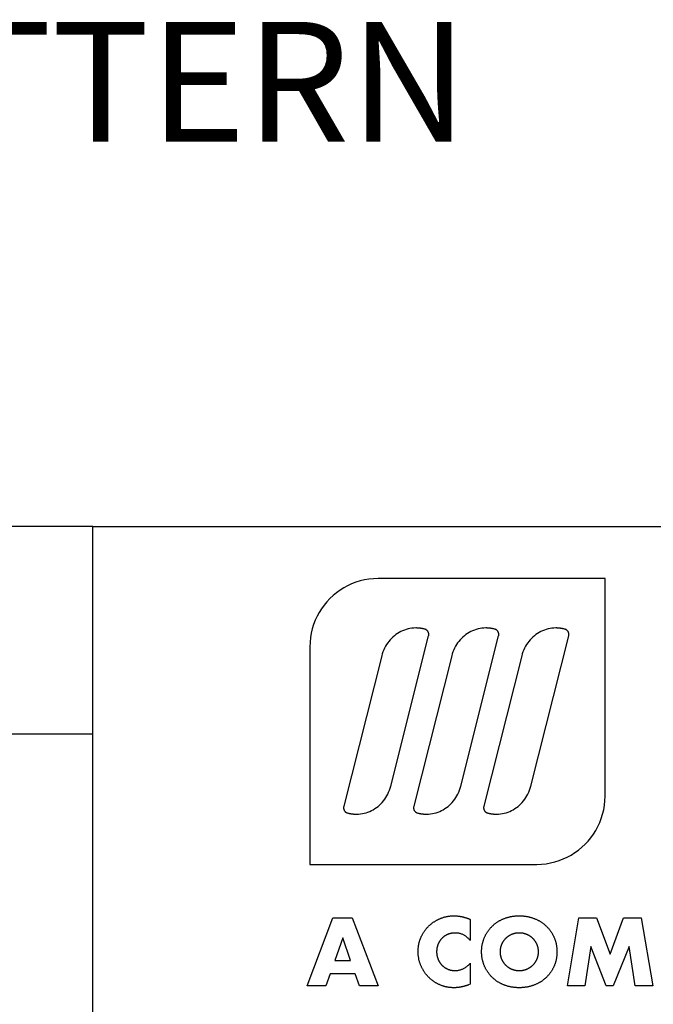
# Model space of a CAD drawing. Units: inches. Extents: x 0 to 21.9, y -0.1 to 16.9.
# Drawn here: x 13.6 to 14.7, y 2.1 to 3.9 of the extents above; entities that cross this region are included whole.
import ezdxf

# ---------------------------------------------------------------- set-up
doc = ezdxf.new("R2010")
doc.units = ezdxf.units.IN
doc.header["$LTSCALE"] = 2
doc.header["$MEASUREMENT"] = 0
for name, color, linetype in [('BORDER_MELTRIC', 7, 'Continuous'), ('BORDER_TITLE_LINES', 7, 'Continuous'), ('BORDER_TITLE_TEXT', 7, 'Continuous'), ('CALQUE_1', 179, 'Continuous')]:
    doc.layers.add(name, color=color, linetype=linetype)
doc.styles.add('SLDTEXTSTYLE1', font='GOTHIC.TTF', dxfattribs={"width": 0.913})

# ---------------------------------------------------------------- blocks, each defined once
blk = doc.blocks.new('BLOCK30')
at = {"layer": 'BORDER_MELTRIC'}
for p, q in [((119.58, 224.6), (128.58, 260.24)), ((136.18, 224.6), (145.18, 260.24)), ((152.78, 224.6), (161.78, 260.24)), ((117.45, 255.51), (108.45, 219.86)), ((134.05, 255.51), (125.05, 219.86)), ((150.65, 255.51), (141.65, 219.86))]:
    blk.add_line(p, q, dxfattribs=at)
for points in [[(125.55, 262.11), (125.08, 262.09), (124.62, 262.05), (124.16, 261.98), (123.71, 261.89), (123.27, 261.77), (122.83, 261.62), (122.41, 261.45), (121.99, 261.26), (121.59, 261.04), (121.2, 260.8), (120.82, 260.54), (120.45, 260.26), (120.1, 259.96), (119.77, 259.64), (119.45, 259.3), (119.15, 258.94), (118.87, 258.57), (118.6, 258.18), (118.36, 257.77), (118.13, 257.34), (117.93, 256.91), (117.75, 256.45), (117.59, 255.99), (117.45, 255.51)], [(127.74, 261.8), (127.65, 261.83), (127.56, 261.85), (127.47, 261.87), (127.38, 261.89), (127.29, 261.91), (127.2, 261.93), (127.11, 261.95), (127.02, 261.97), (126.93, 261.99), (126.83, 262), (126.74, 262.02), (126.65, 262.03), (126.56, 262.04), (126.47, 262.05), (126.38, 262.06), (126.29, 262.07), (126.2, 262.08), (126.1, 262.09), (126.01, 262.09), (125.92, 262.1), (125.83, 262.1), (125.74, 262.11), (125.65, 262.11), (125.55, 262.11)], [(128.58, 260.24), (128.6, 260.32), (128.61, 260.41), (128.62, 260.49), (128.62, 260.58), (128.62, 260.66), (128.61, 260.74), (128.6, 260.83), (128.58, 260.91), (128.56, 260.98), (128.53, 261.06), (128.5, 261.13), (128.46, 261.21), (128.42, 261.28), (128.38, 261.34), (128.33, 261.41), (128.28, 261.47), (128.22, 261.52), (128.16, 261.58), (128.1, 261.62), (128.03, 261.67), (127.96, 261.71), (127.89, 261.75), (127.82, 261.78), (127.74, 261.8)], [(142.16, 262.11), (141.69, 262.09), (141.22, 262.05), (140.76, 261.98), (140.31, 261.89), (139.87, 261.77), (139.43, 261.62), (139, 261.45), (138.59, 261.26), (138.19, 261.04), (137.79, 260.8), (137.42, 260.54), (137.05, 260.26), (136.7, 259.96), (136.37, 259.64), (136.05, 259.3), (135.75, 258.94), (135.46, 258.57), (135.2, 258.18), (134.95, 257.77), (134.73, 257.34), (134.53, 256.91), (134.35, 256.45), (134.19, 255.99), (134.05, 255.51)], [(144.34, 261.8), (144.25, 261.83), (144.16, 261.85), (144.07, 261.87), (143.98, 261.89), (143.89, 261.91), (143.8, 261.93), (143.71, 261.95), (143.62, 261.97), (143.52, 261.99), (143.43, 262), (143.34, 262.02), (143.25, 262.03), (143.16, 262.04), (143.07, 262.05), (142.98, 262.06), (142.89, 262.07), (142.8, 262.08), (142.71, 262.09), (142.61, 262.09), (142.52, 262.1), (142.43, 262.1), (142.34, 262.11), (142.25, 262.11), (142.16, 262.11)], [(145.18, 260.24), (145.2, 260.32), (145.21, 260.41), (145.22, 260.49), (145.22, 260.58), (145.22, 260.66), (145.21, 260.74), (145.2, 260.83), (145.18, 260.91), (145.16, 260.98), (145.13, 261.06), (145.1, 261.13), (145.06, 261.21), (145.02, 261.28), (144.98, 261.34), (144.93, 261.41), (144.88, 261.47), (144.82, 261.52), (144.76, 261.58), (144.7, 261.62), (144.63, 261.67), (144.56, 261.71), (144.49, 261.75), (144.41, 261.78), (144.34, 261.8)], [(158.75, 262.11), (158.28, 262.09), (157.82, 262.05), (157.36, 261.98), (156.91, 261.89), (156.46, 261.77), (156.03, 261.62), (155.6, 261.45), (155.19, 261.26), (154.79, 261.04), (154.4, 260.8), (154.02, 260.54), (153.65, 260.26), (153.3, 259.96), (152.97, 259.64), (152.65, 259.3), (152.35, 258.94), (152.07, 258.57), (151.8, 258.18), (151.56, 257.77), (151.33, 257.34), (151.13, 256.91), (150.95, 256.45), (150.79, 255.99), (150.65, 255.51)], [(160.93, 261.8), (160.84, 261.83), (160.75, 261.85), (160.66, 261.87), (160.57, 261.89), (160.48, 261.91), (160.39, 261.93), (160.3, 261.95), (160.21, 261.97), (160.12, 261.99), (160.03, 262), (159.94, 262.02), (159.85, 262.03), (159.76, 262.04), (159.67, 262.05), (159.58, 262.06), (159.49, 262.07), (159.39, 262.08), (159.3, 262.09), (159.21, 262.09), (159.12, 262.1), (159.03, 262.1), (158.94, 262.11), (158.85, 262.11), (158.75, 262.11)], [(161.78, 260.24), (161.8, 260.32), (161.81, 260.41), (161.82, 260.49), (161.82, 260.58), (161.82, 260.66), (161.81, 260.74), (161.8, 260.83), (161.78, 260.91), (161.75, 260.98), (161.73, 261.06), (161.7, 261.13), (161.66, 261.21), (161.62, 261.28), (161.57, 261.34), (161.53, 261.41), (161.47, 261.47), (161.42, 261.52), (161.36, 261.58), (161.3, 261.62), (161.23, 261.67), (161.16, 261.71), (161.09, 261.75), (161.01, 261.78), (160.93, 261.8)], [(111.48, 217.99), (111.95, 218.01), (112.41, 218.05), (112.87, 218.12), (113.33, 218.21), (113.77, 218.33), (114.2, 218.48), (114.63, 218.65), (115.04, 218.84), (115.45, 219.06), (115.84, 219.3), (116.22, 219.56), (116.58, 219.84), (116.93, 220.14), (117.26, 220.46), (117.58, 220.8), (117.88, 221.16), (118.17, 221.53), (118.43, 221.93), (118.68, 222.33), (118.9, 222.76), (119.1, 223.2), (119.29, 223.65), (119.44, 224.12), (119.58, 224.6)], [(128.08, 217.99), (128.55, 218.01), (129.01, 218.05), (129.47, 218.12), (129.92, 218.21), (130.37, 218.33), (130.8, 218.48), (131.23, 218.65), (131.64, 218.84), (132.05, 219.06), (132.44, 219.3), (132.82, 219.56), (133.18, 219.84), (133.53, 220.14), (133.87, 220.46), (134.18, 220.8), (134.48, 221.16), (134.77, 221.53), (135.03, 221.93), (135.28, 222.33), (135.5, 222.76), (135.71, 223.2), (135.89, 223.65), (136.04, 224.12), (136.18, 224.6)], [(144.67, 217.99), (145.15, 218.01), (145.61, 218.05), (146.07, 218.12), (146.52, 218.21), (146.97, 218.33), (147.4, 218.48), (147.83, 218.65), (148.24, 218.84), (148.65, 219.06), (149.04, 219.3), (149.42, 219.56), (149.78, 219.84), (150.13, 220.14), (150.47, 220.46), (150.78, 220.8), (151.08, 221.16), (151.37, 221.53), (151.63, 221.93), (151.88, 222.33), (152.1, 222.76), (152.3, 223.2), (152.49, 223.65), (152.64, 224.12), (152.78, 224.6)], [(108.45, 219.86), (108.44, 219.82), (108.43, 219.78), (108.43, 219.74), (108.42, 219.7), (108.42, 219.66), (108.41, 219.61), (108.41, 219.57), (108.41, 219.53), (108.41, 219.49), (108.41, 219.45), (108.42, 219.41), (108.42, 219.37), (108.43, 219.32), (108.43, 219.28), (108.44, 219.24), (108.45, 219.2), (108.46, 219.16), (108.47, 219.12), (108.49, 219.08), (108.5, 219.05), (108.52, 219.01), (108.53, 218.97), (108.55, 218.93), (108.57, 218.89)], [(125.05, 219.86), (125.04, 219.78), (125.02, 219.69), (125.01, 219.61), (125.01, 219.52), (125.02, 219.44), (125.02, 219.36), (125.04, 219.27), (125.05, 219.19), (125.08, 219.12), (125.11, 219.04), (125.14, 218.97), (125.17, 218.89), (125.21, 218.82), (125.26, 218.76), (125.31, 218.69), (125.36, 218.63), (125.42, 218.58), (125.48, 218.52), (125.54, 218.47), (125.61, 218.43), (125.68, 218.39), (125.75, 218.35), (125.83, 218.32), (125.9, 218.3)], [(141.65, 219.86), (141.64, 219.82), (141.63, 219.78), (141.63, 219.74), (141.62, 219.7), (141.62, 219.66), (141.61, 219.61), (141.61, 219.57), (141.61, 219.53), (141.61, 219.49), (141.61, 219.45), (141.62, 219.41), (141.62, 219.37), (141.63, 219.32), (141.63, 219.28), (141.64, 219.24), (141.65, 219.2), (141.66, 219.16), (141.67, 219.12), (141.69, 219.08), (141.7, 219.05), (141.72, 219.01), (141.73, 218.97), (141.75, 218.93), (141.77, 218.89)], [(108.57, 218.89), (108.59, 218.86), (108.61, 218.82), (108.64, 218.79), (108.66, 218.75), (108.68, 218.72), (108.71, 218.69), (108.74, 218.66), (108.76, 218.63), (108.79, 218.6), (108.82, 218.57), (108.85, 218.55), (108.88, 218.52), (108.91, 218.5), (108.94, 218.47), (108.98, 218.45), (109.01, 218.43), (109.05, 218.41), (109.08, 218.39), (109.12, 218.37), (109.15, 218.35), (109.19, 218.34), (109.23, 218.32), (109.26, 218.31), (109.3, 218.3)], [(109.3, 218.3), (109.39, 218.27), (109.48, 218.25), (109.57, 218.23), (109.66, 218.21), (109.75, 218.19), (109.84, 218.17), (109.93, 218.15), (110.02, 218.13), (110.11, 218.11), (110.2, 218.1), (110.29, 218.08), (110.38, 218.07), (110.47, 218.06), (110.56, 218.05), (110.66, 218.04), (110.75, 218.03), (110.84, 218.02), (110.93, 218.01), (111.02, 218.01), (111.11, 218), (111.2, 218), (111.3, 218), (111.39, 217.99), (111.48, 217.99)], [(125.9, 218.3), (125.99, 218.27), (126.08, 218.25), (126.17, 218.23), (126.26, 218.21), (126.35, 218.19), (126.44, 218.17), (126.53, 218.15), (126.62, 218.13), (126.71, 218.11), (126.8, 218.1), (126.89, 218.08), (126.98, 218.07), (127.07, 218.06), (127.17, 218.05), (127.26, 218.04), (127.35, 218.03), (127.44, 218.02), (127.53, 218.01), (127.62, 218.01), (127.71, 218), (127.8, 218), (127.89, 218), (127.99, 217.99), (128.08, 217.99)], [(141.77, 218.89), (141.79, 218.86), (141.81, 218.82), (141.84, 218.79), (141.86, 218.76), (141.88, 218.72), (141.91, 218.69), (141.94, 218.66), (141.96, 218.63), (141.99, 218.6), (142.02, 218.57), (142.05, 218.55), (142.08, 218.52), (142.11, 218.5), (142.14, 218.47), (142.18, 218.45), (142.21, 218.43), (142.24, 218.41), (142.28, 218.39), (142.31, 218.37), (142.35, 218.35), (142.39, 218.34), (142.42, 218.32), (142.46, 218.31), (142.5, 218.3)], [(142.5, 218.3), (142.59, 218.27), (142.68, 218.25), (142.77, 218.23), (142.86, 218.21), (142.95, 218.19), (143.04, 218.17), (143.13, 218.15), (143.22, 218.13), (143.31, 218.11), (143.4, 218.1), (143.49, 218.08), (143.58, 218.07), (143.67, 218.06), (143.76, 218.05), (143.85, 218.04), (143.94, 218.03), (144.04, 218.02), (144.13, 218.01), (144.22, 218.01), (144.31, 218), (144.4, 218), (144.49, 218), (144.58, 217.99), (144.67, 217.99)]]:
    blk.add_lwpolyline(points, dxfattribs=at)
blk = doc.blocks.new('BLOCK_4')
at = {"layer": 'BORDER_MELTRIC'}
for p, q in [((99.77, 177.33), (106.16, 194.13)), ((106.16, 194.13), (110.93, 194.13)), ((110.93, 194.13), (117.33, 177.33)), ((140.04, 193.73), (140.04, 188.51)), ((164.01, 177.33), (166.86, 194.13)), ((166.86, 194.13), (171.19, 194.13)), ((171.19, 194.13), (174.55, 185.17)), ((174.55, 185.17), (177.89, 194.13)), ((177.89, 194.13), (182.22, 194.13)), ((182.22, 194.13), (185.07, 177.33)), ((108.55, 189.16), (106.59, 183.57)), ((110.51, 183.57), (108.55, 189.16)), ((169.8, 187), (168.36, 177.33)), ((173.57, 177.33), (169.8, 187)), ((179.27, 187), (175.31, 177.33)), ((180.72, 177.33), (179.27, 187)), ((106.59, 183.57), (110.51, 183.57)), ((140.04, 182.88), (140.04, 177.71)), ((105.43, 180.25), (104.43, 177.33)), ((111.67, 180.25), (105.43, 180.25)), ((112.67, 177.33), (111.67, 180.25)), ((104.43, 177.33), (99.77, 177.33)), ((117.33, 177.33), (112.67, 177.33)), ((140.04, 177.71), (139.59, 177.55)), ((168.36, 177.33), (164.01, 177.33)), ((175.31, 177.33), (173.57, 177.33)), ((185.07, 177.33), (180.72, 177.33))]:
    blk.add_line(p, q, dxfattribs=at)
for points in [[(132.66, 193.94), (132.79, 193.99), (132.93, 194.05), (133.06, 194.09), (133.2, 194.14), (133.33, 194.19), (133.47, 194.23), (133.61, 194.27), (133.75, 194.31), (133.88, 194.34), (134.02, 194.37), (134.16, 194.4), (134.3, 194.43), (134.44, 194.46), (134.58, 194.48), (134.73, 194.51), (134.87, 194.52), (135.01, 194.54), (135.15, 194.56), (135.3, 194.57), (135.44, 194.58), (135.59, 194.59), (135.73, 194.59), (135.88, 194.6), (136.02, 194.6)], [(136.02, 194.6), (136.11, 194.6), (136.19, 194.6), (136.27, 194.59), (136.36, 194.59), (136.44, 194.59), (136.52, 194.58), (136.61, 194.58), (136.69, 194.57), (136.77, 194.57), (136.85, 194.56), (136.94, 194.55), (137.02, 194.54), (137.1, 194.54), (137.18, 194.53), (137.26, 194.51), (137.35, 194.5), (137.43, 194.49), (137.51, 194.48), (137.59, 194.46), (137.67, 194.45), (137.75, 194.44), (137.83, 194.42), (137.92, 194.4), (138, 194.39)], [(138, 194.39), (138.08, 194.37), (138.16, 194.35), (138.24, 194.33), (138.32, 194.31), (138.4, 194.29), (138.49, 194.27), (138.57, 194.24), (138.65, 194.22), (138.74, 194.19), (138.82, 194.17), (138.91, 194.14), (138.99, 194.12), (139.08, 194.09), (139.16, 194.06), (139.25, 194.03), (139.33, 194), (139.42, 193.97), (139.51, 193.94), (139.59, 193.9), (139.68, 193.87), (139.77, 193.84), (139.86, 193.8), (139.95, 193.77), (140.04, 193.73)], [(148.38, 193.92), (148.52, 193.97), (148.67, 194.03), (148.81, 194.08), (148.96, 194.13), (149.1, 194.17), (149.25, 194.22), (149.4, 194.26), (149.55, 194.3), (149.71, 194.33), (149.86, 194.37), (150.01, 194.4), (150.17, 194.43), (150.33, 194.45), (150.49, 194.48), (150.65, 194.5), (150.81, 194.52), (150.97, 194.54), (151.13, 194.56), (151.3, 194.57), (151.46, 194.58), (151.63, 194.59), (151.8, 194.59), (151.96, 194.6), (152.13, 194.6), (152.3, 194.6), (152.47, 194.59), (152.64, 194.59), (152.8, 194.58), (152.97, 194.57), (153.13, 194.56), (153.29, 194.54), (153.45, 194.52), (153.61, 194.5), (153.77, 194.48), (153.93, 194.45), (154.08, 194.43), (154.24, 194.4), (154.39, 194.37), (154.55, 194.33), (154.7, 194.3), (154.85, 194.26), (155, 194.22), (155.15, 194.17), (155.3, 194.13), (155.44, 194.08), (155.59, 194.03), (155.73, 193.97), (155.88, 193.92)], [(127.9, 189.33), (127.96, 189.46), (128.03, 189.59), (128.09, 189.72), (128.16, 189.85), (128.22, 189.98), (128.29, 190.11), (128.37, 190.23), (128.44, 190.35), (128.51, 190.48), (128.59, 190.6), (128.67, 190.71), (128.75, 190.83), (128.83, 190.95), (128.91, 191.06), (129, 191.17), (129.09, 191.28), (129.17, 191.39), (129.26, 191.5), (129.36, 191.61), (129.45, 191.71), (129.54, 191.81), (129.64, 191.91), (129.74, 192.01), (129.84, 192.11)], [(129.84, 192.11), (129.94, 192.21), (130.05, 192.3), (130.15, 192.4), (130.26, 192.49), (130.36, 192.58), (130.47, 192.67), (130.58, 192.75), (130.69, 192.84), (130.81, 192.92), (130.92, 193), (131.04, 193.08), (131.15, 193.15), (131.27, 193.23), (131.39, 193.3), (131.51, 193.38), (131.63, 193.45), (131.76, 193.51), (131.88, 193.58), (132.01, 193.64), (132.14, 193.71), (132.26, 193.77), (132.39, 193.83), (132.53, 193.88), (132.66, 193.94)], [(143.53, 189.22), (143.59, 189.35), (143.65, 189.48), (143.71, 189.61), (143.78, 189.74), (143.84, 189.87), (143.91, 190), (143.98, 190.12), (144.05, 190.25), (144.13, 190.37), (144.2, 190.49), (144.28, 190.61), (144.36, 190.73), (144.44, 190.85), (144.52, 190.96), (144.61, 191.07), (144.69, 191.19), (144.78, 191.3), (144.87, 191.41), (144.96, 191.52), (145.06, 191.62), (145.15, 191.73), (145.25, 191.83), (145.35, 191.93), (145.45, 192.04)], [(145.45, 192.04), (145.55, 192.13), (145.66, 192.23), (145.76, 192.33), (145.87, 192.42), (145.98, 192.51), (146.09, 192.6), (146.2, 192.69), (146.32, 192.78), (146.44, 192.86), (146.55, 192.95), (146.67, 193.03), (146.79, 193.11), (146.92, 193.19), (147.04, 193.26), (147.17, 193.33), (147.3, 193.41), (147.43, 193.48), (147.56, 193.55), (147.69, 193.61), (147.82, 193.68), (147.96, 193.74), (148.1, 193.8), (148.24, 193.86), (148.38, 193.92)], [(155.88, 193.92), (156.02, 193.86), (156.16, 193.8), (156.3, 193.74), (156.44, 193.68), (156.57, 193.61), (156.71, 193.55), (156.84, 193.48), (156.97, 193.41), (157.1, 193.33), (157.22, 193.26), (157.35, 193.19), (157.47, 193.11), (157.6, 193.03), (157.72, 192.95), (157.84, 192.86), (157.95, 192.78), (158.07, 192.69), (158.18, 192.6), (158.29, 192.51), (158.4, 192.42), (158.51, 192.33), (158.62, 192.23), (158.73, 192.13), (158.83, 192.04)], [(158.83, 192.04), (158.93, 191.93), (159.03, 191.83), (159.13, 191.73), (159.23, 191.62), (159.32, 191.52), (159.41, 191.41), (159.51, 191.3), (159.59, 191.19), (159.68, 191.07), (159.77, 190.96), (159.85, 190.85), (159.93, 190.73), (160.01, 190.61), (160.09, 190.49), (160.16, 190.37), (160.24, 190.25), (160.31, 190.12), (160.38, 190), (160.45, 189.87), (160.51, 189.74), (160.58, 189.61), (160.64, 189.48), (160.7, 189.35), (160.76, 189.22)], [(134.48, 190.01), (134.41, 189.98), (134.34, 189.95), (134.27, 189.91), (134.2, 189.88), (134.14, 189.85), (134.07, 189.81), (134.01, 189.78), (133.94, 189.74), (133.88, 189.7), (133.82, 189.67), (133.76, 189.63), (133.7, 189.59), (133.64, 189.55), (133.58, 189.5), (133.52, 189.46), (133.47, 189.42), (133.41, 189.37), (133.35, 189.33), (133.3, 189.28), (133.25, 189.24), (133.19, 189.19), (133.14, 189.14), (133.09, 189.09), (133.04, 189.04)], [(136.29, 190.36), (136.21, 190.36), (136.13, 190.36), (136.05, 190.36), (135.97, 190.35), (135.89, 190.35), (135.81, 190.34), (135.73, 190.33), (135.65, 190.32), (135.58, 190.31), (135.5, 190.3), (135.42, 190.29), (135.35, 190.27), (135.27, 190.26), (135.2, 190.24), (135.12, 190.22), (135.05, 190.21), (134.98, 190.18), (134.9, 190.16), (134.83, 190.14), (134.76, 190.12), (134.69, 190.09), (134.62, 190.06), (134.55, 190.04), (134.48, 190.01)], [(140.04, 188.51), (139.91, 188.67), (139.78, 188.81), (139.65, 188.95), (139.51, 189.08), (139.37, 189.2), (139.23, 189.32), (139.09, 189.44), (138.95, 189.54), (138.8, 189.64), (138.65, 189.73), (138.5, 189.82), (138.34, 189.9), (138.18, 189.98), (138.02, 190.04), (137.86, 190.1), (137.7, 190.16), (137.53, 190.21), (137.36, 190.25), (137.19, 190.28), (137.01, 190.31), (136.84, 190.33), (136.66, 190.35), (136.48, 190.36), (136.29, 190.36)], [(150.32, 190.02), (150.25, 189.99), (150.18, 189.96), (150.11, 189.93), (150.04, 189.9), (149.97, 189.86), (149.9, 189.83), (149.84, 189.79), (149.77, 189.76), (149.7, 189.72), (149.64, 189.68), (149.58, 189.64), (149.51, 189.6), (149.45, 189.56), (149.39, 189.52), (149.33, 189.48), (149.27, 189.43), (149.21, 189.39), (149.15, 189.34), (149.09, 189.3), (149.04, 189.25), (148.98, 189.2), (148.92, 189.15), (148.87, 189.1), (148.81, 189.05)], [(153.95, 190.02), (153.88, 190.05), (153.81, 190.07), (153.73, 190.1), (153.66, 190.12), (153.59, 190.15), (153.52, 190.17), (153.44, 190.19), (153.37, 190.21), (153.29, 190.23), (153.22, 190.25), (153.14, 190.26), (153.07, 190.28), (152.99, 190.29), (152.92, 190.3), (152.84, 190.32), (152.76, 190.33), (152.68, 190.33), (152.61, 190.34), (152.53, 190.35), (152.45, 190.35), (152.37, 190.36), (152.29, 190.36), (152.21, 190.36), (152.13, 190.36), (152.05, 190.36), (151.98, 190.36), (151.9, 190.36), (151.82, 190.35), (151.74, 190.35), (151.66, 190.34), (151.58, 190.33), (151.51, 190.33), (151.43, 190.32), (151.35, 190.3), (151.28, 190.29), (151.2, 190.28), (151.13, 190.26), (151.05, 190.25), (150.98, 190.23), (150.9, 190.21), (150.83, 190.19), (150.75, 190.17), (150.68, 190.15), (150.61, 190.12), (150.53, 190.1), (150.46, 190.07), (150.39, 190.05), (150.32, 190.02)], [(155.47, 189.05), (155.41, 189.1), (155.35, 189.15), (155.3, 189.2), (155.24, 189.25), (155.18, 189.3), (155.12, 189.34), (155.06, 189.39), (155, 189.43), (154.94, 189.48), (154.88, 189.52), (154.82, 189.56), (154.76, 189.6), (154.69, 189.64), (154.63, 189.68), (154.57, 189.72), (154.5, 189.76), (154.43, 189.79), (154.37, 189.83), (154.3, 189.86), (154.23, 189.9), (154.16, 189.93), (154.09, 189.96), (154.02, 189.99), (153.95, 190.02)], [(127.18, 185.77), (127.18, 185.93), (127.18, 186.09), (127.19, 186.25), (127.2, 186.41), (127.21, 186.57), (127.22, 186.72), (127.24, 186.88), (127.26, 187.03), (127.28, 187.18), (127.3, 187.33), (127.33, 187.48), (127.36, 187.63), (127.39, 187.78), (127.42, 187.93), (127.46, 188.07), (127.5, 188.21), (127.54, 188.36), (127.59, 188.5), (127.63, 188.64), (127.68, 188.78), (127.73, 188.92), (127.79, 189.06), (127.84, 189.19), (127.9, 189.33)], [(132.09, 187.58), (132.06, 187.51), (132.04, 187.44), (132.01, 187.36), (131.99, 187.29), (131.96, 187.22), (131.94, 187.15), (131.92, 187.07), (131.9, 187), (131.88, 186.92), (131.86, 186.85), (131.85, 186.77), (131.83, 186.7), (131.82, 186.62), (131.81, 186.54), (131.79, 186.47), (131.78, 186.39), (131.77, 186.31), (131.77, 186.23), (131.76, 186.15), (131.76, 186.07), (131.75, 185.99), (131.75, 185.91), (131.75, 185.83), (131.75, 185.75)], [(133.04, 189.04), (132.99, 188.99), (132.94, 188.93), (132.89, 188.88), (132.84, 188.83), (132.8, 188.77), (132.75, 188.72), (132.71, 188.66), (132.67, 188.6), (132.62, 188.55), (132.58, 188.49), (132.54, 188.43), (132.5, 188.37), (132.46, 188.31), (132.42, 188.24), (132.39, 188.18), (132.35, 188.12), (132.31, 188.05), (132.28, 187.99), (132.25, 187.92), (132.21, 187.85), (132.18, 187.79), (132.15, 187.72), (132.12, 187.65), (132.09, 187.58)], [(142.84, 185.73), (142.84, 185.88), (142.85, 186.04), (142.85, 186.19), (142.86, 186.35), (142.87, 186.5), (142.89, 186.65), (142.9, 186.8), (142.92, 186.95), (142.94, 187.1), (142.96, 187.24), (142.99, 187.39), (143.01, 187.54), (143.04, 187.68), (143.08, 187.83), (143.11, 187.97), (143.15, 188.11), (143.19, 188.25), (143.23, 188.39), (143.28, 188.53), (143.32, 188.67), (143.37, 188.81), (143.42, 188.95), (143.48, 189.08), (143.53, 189.22)], [(147.79, 187.58), (147.76, 187.51), (147.73, 187.44), (147.7, 187.36), (147.67, 187.29), (147.65, 187.22), (147.62, 187.15), (147.6, 187.07), (147.58, 187), (147.56, 186.92), (147.54, 186.85), (147.52, 186.77), (147.5, 186.69), (147.49, 186.62), (147.48, 186.54), (147.46, 186.46), (147.45, 186.38), (147.44, 186.3), (147.43, 186.22), (147.43, 186.14), (147.42, 186.06), (147.42, 185.98), (147.41, 185.89), (147.41, 185.81), (147.41, 185.73)], [(148.81, 189.05), (148.76, 189), (148.71, 188.94), (148.66, 188.89), (148.61, 188.83), (148.56, 188.78), (148.51, 188.72), (148.46, 188.67), (148.41, 188.61), (148.37, 188.55), (148.32, 188.49), (148.28, 188.43), (148.23, 188.37), (148.19, 188.31), (148.15, 188.25), (148.11, 188.18), (148.07, 188.12), (148.03, 188.05), (148, 187.99), (147.96, 187.92), (147.92, 187.85), (147.89, 187.79), (147.85, 187.72), (147.82, 187.65), (147.79, 187.58)], [(156.5, 187.58), (156.47, 187.65), (156.44, 187.72), (156.4, 187.79), (156.37, 187.85), (156.33, 187.92), (156.29, 187.99), (156.26, 188.05), (156.22, 188.12), (156.18, 188.18), (156.14, 188.25), (156.1, 188.31), (156.05, 188.37), (156.01, 188.43), (155.96, 188.49), (155.92, 188.55), (155.87, 188.61), (155.83, 188.67), (155.78, 188.72), (155.73, 188.78), (155.68, 188.83), (155.63, 188.89), (155.57, 188.94), (155.52, 189), (155.47, 189.05)], [(156.5, 183.88), (156.53, 183.95), (156.56, 184.02), (156.59, 184.09), (156.62, 184.17), (156.64, 184.24), (156.67, 184.31), (156.69, 184.39), (156.71, 184.46), (156.73, 184.54), (156.75, 184.61), (156.77, 184.69), (156.79, 184.76), (156.8, 184.84), (156.81, 184.92), (156.83, 185), (156.84, 185.08), (156.85, 185.16), (156.86, 185.24), (156.86, 185.32), (156.87, 185.4), (156.87, 185.48), (156.88, 185.56), (156.88, 185.65), (156.88, 185.73), (156.88, 185.81), (156.88, 185.89), (156.87, 185.98), (156.87, 186.06), (156.86, 186.14), (156.86, 186.22), (156.85, 186.3), (156.84, 186.38), (156.83, 186.46), (156.81, 186.54), (156.8, 186.62), (156.79, 186.69), (156.77, 186.77), (156.75, 186.85), (156.73, 186.92), (156.71, 187), (156.69, 187.07), (156.67, 187.15), (156.64, 187.22), (156.62, 187.29), (156.59, 187.36), (156.56, 187.44), (156.53, 187.51), (156.5, 187.58)], [(160.76, 189.22), (160.81, 189.08), (160.87, 188.95), (160.92, 188.81), (160.97, 188.67), (161.02, 188.53), (161.06, 188.39), (161.1, 188.25), (161.14, 188.11), (161.18, 187.97), (161.21, 187.83), (161.25, 187.68), (161.28, 187.54), (161.3, 187.39), (161.33, 187.24), (161.35, 187.1), (161.37, 186.95), (161.39, 186.8), (161.41, 186.65), (161.42, 186.5), (161.43, 186.35), (161.44, 186.19), (161.44, 186.04), (161.45, 185.88), (161.45, 185.73), (161.45, 185.57), (161.44, 185.42), (161.44, 185.26), (161.43, 185.11), (161.42, 184.96), (161.41, 184.81), (161.39, 184.66), (161.37, 184.51), (161.35, 184.36), (161.33, 184.21), (161.3, 184.07), (161.28, 183.92), (161.25, 183.78), (161.21, 183.63), (161.18, 183.49), (161.14, 183.35), (161.1, 183.21), (161.06, 183.07), (161.02, 182.93), (160.97, 182.79), (160.92, 182.65), (160.87, 182.51), (160.81, 182.38), (160.76, 182.24)], [(127.91, 182.2), (127.85, 182.33), (127.8, 182.47), (127.74, 182.61), (127.69, 182.75), (127.64, 182.89), (127.59, 183.03), (127.55, 183.18), (127.5, 183.32), (127.46, 183.47), (127.43, 183.61), (127.39, 183.76), (127.36, 183.91), (127.33, 184.06), (127.31, 184.21), (127.28, 184.36), (127.26, 184.51), (127.24, 184.67), (127.22, 184.82), (127.21, 184.98), (127.2, 185.14), (127.19, 185.29), (127.18, 185.45), (127.18, 185.61), (127.18, 185.77)], [(131.75, 185.75), (131.75, 185.67), (131.75, 185.59), (131.75, 185.5), (131.76, 185.42), (131.76, 185.34), (131.77, 185.26), (131.77, 185.18), (131.78, 185.1), (131.79, 185.02), (131.81, 184.94), (131.82, 184.86), (131.83, 184.79), (131.85, 184.71), (131.86, 184.63), (131.88, 184.56), (131.9, 184.48), (131.92, 184.41), (131.94, 184.33), (131.96, 184.26), (131.99, 184.19), (132.01, 184.12), (132.04, 184.04), (132.06, 183.97), (132.09, 183.9)], [(143.53, 182.24), (143.48, 182.38), (143.42, 182.51), (143.37, 182.65), (143.32, 182.79), (143.28, 182.93), (143.23, 183.07), (143.19, 183.21), (143.15, 183.35), (143.11, 183.49), (143.08, 183.63), (143.04, 183.78), (143.01, 183.92), (142.99, 184.07), (142.96, 184.21), (142.94, 184.36), (142.92, 184.51), (142.9, 184.66), (142.89, 184.81), (142.87, 184.96), (142.86, 185.11), (142.85, 185.26), (142.85, 185.42), (142.84, 185.57), (142.84, 185.73)], [(147.41, 185.73), (147.41, 185.65), (147.41, 185.56), (147.42, 185.48), (147.42, 185.4), (147.43, 185.32), (147.43, 185.24), (147.44, 185.16), (147.45, 185.08), (147.46, 185), (147.48, 184.92), (147.49, 184.84), (147.5, 184.76), (147.52, 184.69), (147.54, 184.61), (147.56, 184.54), (147.58, 184.46), (147.6, 184.39), (147.62, 184.31), (147.65, 184.24), (147.67, 184.17), (147.7, 184.09), (147.73, 184.02), (147.76, 183.95), (147.79, 183.88)], [(129.86, 179.37), (129.76, 179.47), (129.66, 179.57), (129.57, 179.67), (129.47, 179.78), (129.38, 179.88), (129.29, 179.99), (129.2, 180.1), (129.11, 180.21), (129.02, 180.32), (128.93, 180.44), (128.85, 180.55), (128.77, 180.67), (128.69, 180.79), (128.61, 180.91), (128.53, 181.03), (128.46, 181.15), (128.38, 181.28), (128.31, 181.41), (128.24, 181.53), (128.17, 181.66), (128.1, 181.79), (128.04, 181.93), (127.98, 182.06), (127.91, 182.2)], [(132.09, 183.9), (132.12, 183.83), (132.15, 183.76), (132.18, 183.69), (132.21, 183.63), (132.25, 183.56), (132.28, 183.49), (132.32, 183.43), (132.35, 183.36), (132.39, 183.3), (132.43, 183.23), (132.46, 183.17), (132.5, 183.11), (132.54, 183.05), (132.58, 182.99), (132.63, 182.93), (132.67, 182.87), (132.71, 182.81), (132.76, 182.76), (132.81, 182.7), (132.85, 182.64), (132.9, 182.59), (132.95, 182.54), (133, 182.48), (133.05, 182.43)], [(133.05, 182.43), (133.1, 182.38), (133.15, 182.33), (133.21, 182.28), (133.26, 182.23), (133.31, 182.18), (133.37, 182.14), (133.42, 182.09), (133.48, 182.04), (133.54, 182), (133.6, 181.96), (133.66, 181.92), (133.71, 181.87), (133.78, 181.83), (133.84, 181.79), (133.9, 181.76), (133.96, 181.72), (134.02, 181.68), (134.09, 181.65), (134.15, 181.61), (134.22, 181.58), (134.28, 181.54), (134.35, 181.51), (134.42, 181.48), (134.49, 181.45)], [(136.27, 181.09), (136.44, 181.1), (136.62, 181.11), (136.79, 181.12), (136.96, 181.14), (137.12, 181.17), (137.29, 181.21), (137.46, 181.25), (137.62, 181.29), (137.78, 181.34), (137.94, 181.4), (138.1, 181.47), (138.26, 181.54), (138.41, 181.62), (138.57, 181.7), (138.72, 181.79), (138.87, 181.89), (139.02, 181.99), (139.17, 182.1), (139.32, 182.21), (139.47, 182.33), (139.61, 182.46), (139.75, 182.59), (139.9, 182.73), (140.04, 182.88)], [(145.45, 179.42), (145.35, 179.52), (145.25, 179.63), (145.15, 179.73), (145.06, 179.84), (144.96, 179.94), (144.87, 180.05), (144.78, 180.16), (144.69, 180.27), (144.61, 180.38), (144.52, 180.5), (144.44, 180.61), (144.36, 180.73), (144.28, 180.85), (144.2, 180.97), (144.13, 181.09), (144.05, 181.21), (143.98, 181.33), (143.91, 181.46), (143.84, 181.59), (143.78, 181.71), (143.71, 181.84), (143.65, 181.98), (143.59, 182.11), (143.53, 182.24)], [(147.79, 183.88), (147.82, 183.81), (147.85, 183.74), (147.89, 183.67), (147.92, 183.6), (147.96, 183.54), (148, 183.47), (148.03, 183.4), (148.07, 183.34), (148.11, 183.28), (148.15, 183.21), (148.19, 183.15), (148.23, 183.09), (148.28, 183.03), (148.32, 182.97), (148.37, 182.91), (148.41, 182.85), (148.46, 182.79), (148.51, 182.73), (148.56, 182.68), (148.61, 182.62), (148.66, 182.57), (148.71, 182.51), (148.76, 182.46), (148.81, 182.41)], [(148.81, 182.41), (148.87, 182.36), (148.92, 182.31), (148.98, 182.26), (149.04, 182.21), (149.09, 182.16), (149.15, 182.11), (149.21, 182.07), (149.27, 182.02), (149.33, 181.98), (149.39, 181.94), (149.45, 181.9), (149.51, 181.85), (149.58, 181.81), (149.64, 181.78), (149.7, 181.74), (149.77, 181.7), (149.84, 181.66), (149.9, 181.63), (149.97, 181.6), (150.04, 181.56), (150.11, 181.53), (150.18, 181.5), (150.25, 181.47), (150.32, 181.44)], [(153.95, 181.44), (154.02, 181.47), (154.09, 181.5), (154.16, 181.53), (154.23, 181.56), (154.3, 181.6), (154.37, 181.63), (154.43, 181.66), (154.5, 181.7), (154.57, 181.74), (154.63, 181.78), (154.69, 181.81), (154.76, 181.85), (154.82, 181.9), (154.88, 181.94), (154.94, 181.98), (155, 182.02), (155.06, 182.07), (155.12, 182.11), (155.18, 182.16), (155.24, 182.21), (155.3, 182.26), (155.35, 182.31), (155.41, 182.36), (155.47, 182.41)], [(155.47, 182.41), (155.52, 182.46), (155.57, 182.51), (155.63, 182.57), (155.68, 182.62), (155.73, 182.68), (155.78, 182.73), (155.83, 182.79), (155.87, 182.85), (155.92, 182.91), (155.96, 182.97), (156.01, 183.03), (156.05, 183.09), (156.1, 183.15), (156.14, 183.21), (156.18, 183.28), (156.22, 183.34), (156.26, 183.4), (156.29, 183.47), (156.33, 183.54), (156.37, 183.6), (156.4, 183.67), (156.44, 183.74), (156.47, 183.81), (156.5, 183.88)], [(160.76, 182.24), (160.7, 182.11), (160.64, 181.98), (160.58, 181.84), (160.51, 181.71), (160.45, 181.59), (160.38, 181.46), (160.31, 181.33), (160.24, 181.21), (160.16, 181.09), (160.09, 180.97), (160.01, 180.85), (159.93, 180.73), (159.85, 180.61), (159.77, 180.5), (159.68, 180.38), (159.59, 180.27), (159.51, 180.16), (159.41, 180.05), (159.32, 179.94), (159.23, 179.84), (159.13, 179.73), (159.03, 179.63), (158.93, 179.52), (158.83, 179.42), (158.73, 179.32), (158.62, 179.23), (158.51, 179.13), (158.4, 179.04), (158.29, 178.94), (158.18, 178.85), (158.07, 178.77), (157.95, 178.68), (157.84, 178.59), (157.72, 178.51), (157.6, 178.43), (157.47, 178.35), (157.35, 178.27), (157.22, 178.2), (157.1, 178.12), (156.97, 178.05), (156.84, 177.98), (156.71, 177.91), (156.57, 177.85), (156.44, 177.78), (156.3, 177.72), (156.16, 177.66), (156.02, 177.6), (155.88, 177.54)], [(134.49, 181.45), (134.56, 181.42), (134.62, 181.39), (134.69, 181.37), (134.77, 181.34), (134.84, 181.32), (134.91, 181.29), (134.98, 181.27), (135.05, 181.25), (135.12, 181.23), (135.2, 181.22), (135.27, 181.2), (135.34, 181.18), (135.42, 181.17), (135.49, 181.16), (135.57, 181.14), (135.65, 181.13), (135.72, 181.12), (135.8, 181.12), (135.88, 181.11), (135.95, 181.1), (136.03, 181.1), (136.11, 181.1), (136.19, 181.09), (136.27, 181.09)], [(150.32, 181.44), (150.39, 181.41), (150.46, 181.38), (150.53, 181.36), (150.61, 181.33), (150.68, 181.31), (150.75, 181.29), (150.83, 181.27), (150.9, 181.25), (150.98, 181.23), (151.05, 181.21), (151.13, 181.2), (151.2, 181.18), (151.28, 181.17), (151.35, 181.15), (151.43, 181.14), (151.51, 181.13), (151.58, 181.12), (151.66, 181.12), (151.74, 181.11), (151.82, 181.1), (151.9, 181.1), (151.98, 181.1), (152.05, 181.09), (152.13, 181.09), (152.21, 181.09), (152.29, 181.1), (152.37, 181.1), (152.45, 181.1), (152.53, 181.11), (152.61, 181.12), (152.68, 181.12), (152.76, 181.13), (152.84, 181.14), (152.92, 181.15), (152.99, 181.17), (153.07, 181.18), (153.14, 181.2), (153.22, 181.21), (153.29, 181.23), (153.37, 181.25), (153.44, 181.27), (153.52, 181.29), (153.59, 181.31), (153.66, 181.33), (153.73, 181.36), (153.81, 181.38), (153.88, 181.41), (153.95, 181.44)], [(132.67, 177.52), (132.54, 177.57), (132.41, 177.63), (132.28, 177.69), (132.15, 177.75), (132.02, 177.81), (131.9, 177.88), (131.77, 177.95), (131.65, 178.02), (131.53, 178.09), (131.41, 178.16), (131.29, 178.23), (131.17, 178.31), (131.06, 178.39), (130.94, 178.47), (130.83, 178.55), (130.71, 178.63), (130.6, 178.72), (130.49, 178.8), (130.39, 178.89), (130.28, 178.98), (130.17, 179.08), (130.07, 179.17), (129.96, 179.27), (129.86, 179.37)], [(136, 176.86), (135.86, 176.86), (135.71, 176.86), (135.57, 176.87), (135.43, 176.88), (135.28, 176.89), (135.14, 176.9), (135, 176.92), (134.86, 176.93), (134.72, 176.95), (134.58, 176.97), (134.44, 177), (134.3, 177.02), (134.16, 177.05), (134.02, 177.08), (133.89, 177.12), (133.75, 177.15), (133.61, 177.19), (133.48, 177.23), (133.34, 177.27), (133.21, 177.32), (133.07, 177.36), (132.94, 177.41), (132.8, 177.46), (132.67, 177.52)], [(139.59, 177.55), (139.51, 177.52), (139.42, 177.49), (139.34, 177.46), (139.26, 177.44), (139.18, 177.41), (139.1, 177.38), (139.02, 177.36), (138.94, 177.33), (138.86, 177.31), (138.78, 177.29), (138.7, 177.26), (138.62, 177.24), (138.54, 177.22), (138.47, 177.2), (138.39, 177.18), (138.31, 177.16), (138.24, 177.14), (138.16, 177.12), (138.09, 177.1), (138.01, 177.09), (137.94, 177.07), (137.86, 177.06), (137.79, 177.04), (137.72, 177.03)], [(148.38, 177.54), (148.24, 177.6), (148.1, 177.66), (147.96, 177.72), (147.82, 177.78), (147.69, 177.85), (147.56, 177.91), (147.43, 177.98), (147.3, 178.05), (147.17, 178.12), (147.04, 178.2), (146.92, 178.27), (146.79, 178.35), (146.67, 178.43), (146.55, 178.51), (146.44, 178.59), (146.32, 178.68), (146.2, 178.77), (146.09, 178.85), (145.98, 178.94), (145.87, 179.04), (145.76, 179.13), (145.66, 179.23), (145.55, 179.32), (145.45, 179.42)], [(155.88, 177.54), (155.73, 177.48), (155.59, 177.43), (155.44, 177.38), (155.3, 177.33), (155.15, 177.29), (155, 177.24), (154.85, 177.2), (154.7, 177.16), (154.55, 177.13), (154.39, 177.09), (154.24, 177.06), (154.08, 177.03), (153.93, 177), (153.77, 176.98), (153.61, 176.96), (153.45, 176.94), (153.29, 176.92), (153.13, 176.9), (152.97, 176.89), (152.8, 176.88), (152.64, 176.87), (152.47, 176.86), (152.3, 176.86), (152.13, 176.86), (151.96, 176.86), (151.8, 176.86), (151.63, 176.87), (151.46, 176.88), (151.3, 176.89), (151.13, 176.9), (150.97, 176.92), (150.81, 176.94), (150.65, 176.96), (150.49, 176.98), (150.33, 177), (150.17, 177.03), (150.01, 177.06), (149.86, 177.09), (149.71, 177.13), (149.55, 177.16), (149.4, 177.2), (149.25, 177.24), (149.1, 177.29), (148.96, 177.33), (148.81, 177.38), (148.67, 177.43), (148.52, 177.48), (148.38, 177.54)], [(137.72, 177.03), (137.65, 177.01), (137.57, 177), (137.5, 176.99), (137.43, 176.98), (137.36, 176.96), (137.28, 176.95), (137.21, 176.94), (137.14, 176.93), (137.07, 176.93), (137, 176.92), (136.93, 176.91), (136.85, 176.9), (136.78, 176.9), (136.71, 176.89), (136.64, 176.88), (136.57, 176.88), (136.5, 176.87), (136.43, 176.87), (136.36, 176.87), (136.28, 176.86), (136.21, 176.86), (136.14, 176.86), (136.07, 176.86), (136, 176.86)]]:
    blk.add_lwpolyline(points, dxfattribs=at)
blk = doc.blocks.new('MELTRIC_LOGO_2017')
at = {"layer": 'CALQUE_1'}
for p, q in [((30.06, 96.5), (16.84, 96.5)), ((52.19, 96.5), (30.06, 96.5)), ((70.64, 96.5), (52.19, 96.5)), ((70.64, 80.31), (70.64, 96.5)), ((0.65, 80.31), (0.65, 73.76)), ((70.64, 51.86), (70.64, 80.31)), ((0.65, 73.76), (0.65, 44.96)), ((70.64, 44.96), (70.64, 51.86)), ((0.65, 44.96), (0.65, 28.77)), ((0.65, 28.77), (16.84, 28.77)), ((16.84, 28.77), (48.98, 28.77)), ((48.98, 28.77), (54.45, 28.77))]:
    blk.add_line(p, q, dxfattribs=at)
for points in [[(16.84, 96.5), (15.74, 96.46), (14.66, 96.35), (13.59, 96.17), (12.55, 95.92), (11.54, 95.6), (10.56, 95.22), (9.61, 94.78), (8.69, 94.28), (7.81, 93.72), (6.97, 93.11), (6.17, 92.45), (5.41, 91.74), (4.7, 90.99), (4.04, 90.19), (3.43, 89.34), (2.87, 88.46), (2.37, 87.55), (1.93, 86.6), (1.55, 85.61), (1.23, 84.6), (0.98, 83.56), (0.8, 82.5), (0.69, 81.41), (0.65, 80.31)], [(54.45, 28.77), (55.56, 28.81), (56.64, 28.92), (57.7, 29.1), (58.74, 29.36), (59.75, 29.67), (60.74, 30.05), (61.69, 30.49), (62.61, 30.99), (63.49, 31.55), (64.33, 32.16), (65.13, 32.82), (65.89, 33.53), (66.6, 34.29), (67.26, 35.09), (67.87, 35.93), (68.42, 36.81), (68.92, 37.73), (69.36, 38.68), (69.74, 39.66), (70.06, 40.67), (70.31, 41.71), (70.49, 42.77), (70.6, 43.86), (70.64, 44.96)]]:
    blk.add_lwpolyline(points, dxfattribs=at)
at = {"color": 7, "linetype": 'Continuous'}
blk.add_blockref('BLOCK30', (-99.77, -177.33), dxfattribs=at)
at = {"color": 7, "linetype": 'Continuous', "xscale": 0.9603999999999999, "yscale": 0.9603999999999999, "zscale": 0.9603999999999999}
blk.add_blockref('BLOCK_4', (-95.82, -170.31), dxfattribs=at)

msp = doc.modelspace()

# ---------------------------------------------------------------- linework, layer by layer
at = {"layer": 'BORDER_TITLE_LINES'}
for p, q in [((13.7086, 2.9749), (7.7338, 2.9749)), ((13.7086, 2.9749), (21.6069, 2.9749)), ((13.7086, 0.4558), (13.7086, 2.9749)), ((7.7338, 2.6146), (13.7086, 2.6146))]:
    msp.add_line(p, q, dxfattribs=at)

# ---------------------------------------------------------------- block references
at = {"color": 7, "linetype": 'Continuous', "xscale": 0.007331786446218929, "yscale": 0.007331786446218929, "zscale": 0.007331786446218929}
msp.add_blockref('MELTRIC_LOGO_2017', (14.0809, 2.1771), dxfattribs=at)

# ---------------------------------------------------------------- texts
at = {"layer": 'BORDER_TITLE_TEXT', "insert": (11.3724, 3.8516), "char_height": 0.208333, "attachment_point": 1, "style": 'SLDTEXTSTYLE1'}
msp.add_mtext('ENTRY HOLE PATTERN', dxfattribs=at)

doc.saveas('drawing.dxf')
